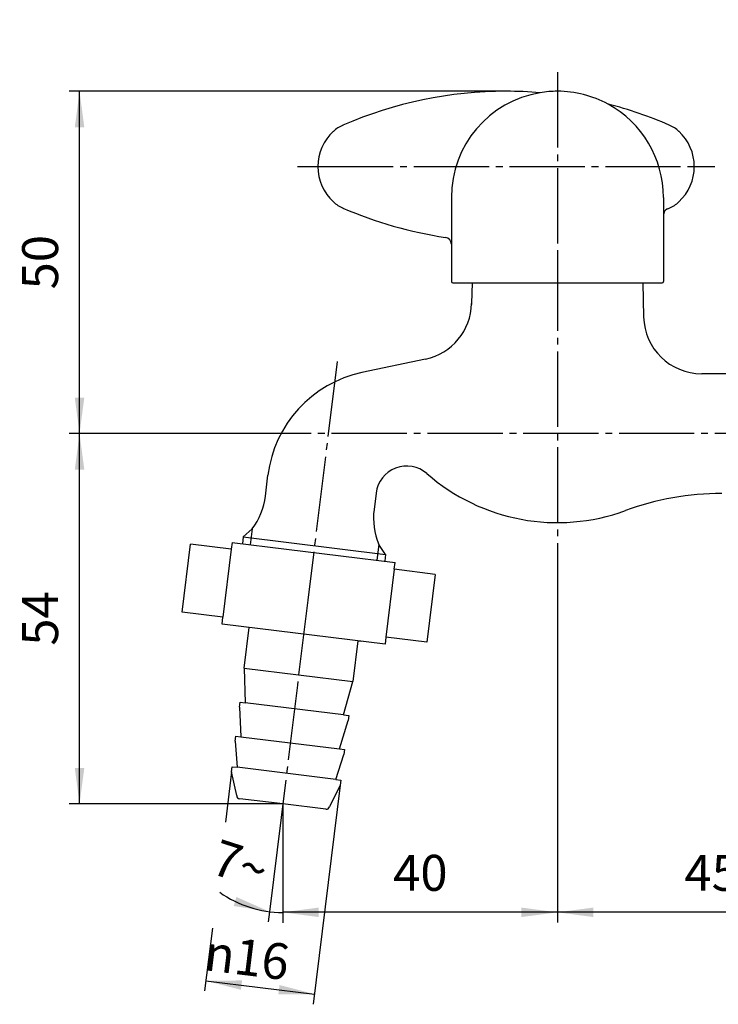
# Model space of a CAD drawing. Units: inches. Extents: x 0 to 315, y 0 to 446.
# Drawn here: x 132 to 234, y 98 to 242 of the extents above; entities that cross this region are included whole.
import ezdxf

# ---------------------------------------------------------------- set-up
doc = ezdxf.new("R2010")
doc.units = ezdxf.units.IN
for name, pattern in [('DASH_CENTER', [14, 11, -1, 1, -1]), ('DOT_CENTER', [14, 12, -1, 0, -1]), ('PHANTOM', [13, 10, -1, 0, -1, 0, -1])]:
    doc.linetypes.add(name, pattern=pattern)
doc.layers.add('1', color=7, linetype='Continuous')
doc.styles.add('CONVERTER_2', font='txt.shx', dxfattribs={"width": 0.9})
doc.dimstyles.new('ME10_DIM_2', dxfattribs={"dimtxt": 5.25, "dimasz": 5.25, "dimexe": 1.5, "dimexo": 0, "dimtad": 1, "dimdsep": 46, "dimtxsty": 'CONVERTER_2', "dimsah": 1, "dimcen": 0.09, "dimclrd": 2, "dimclre": 2, "dimclrt": 7, "dimadec": 0, "dimazin": 0, "dimtfac": 1, "dimtdec": 4, "dimtmove": 0, "dimatfit": 3, "dimfxl": 1, "dimtolj": 1, "dimtzin": 0, "dimarcsym": 0})
doc.dimstyles.new('ME10_DIM_3', dxfattribs={"dimtxt": 5.25, "dimasz": 5.25, "dimexe": 1.5, "dimexo": 0, "dimtad": 1, "dimdsep": 46, "dimtxsty": 'CONVERTER_2', "dimsah": 1, "dimcen": 0.09, "dimclrd": 2, "dimclre": 2, "dimclrt": 7, "dimadec": 0, "dimazin": 0, "dimtfac": 1, "dimtdec": 4, "dimtmove": 0, "dimatfit": 3, "dimfxl": 1, "dimtolj": 1, "dimtzin": 0, "dimarcsym": 0})
doc.dimstyles.new('ME10_DIM_4', dxfattribs={"dimtxt": 5.25, "dimasz": 5.25, "dimexe": 1.5, "dimexo": 0, "dimtad": 1, "dimdsep": 46, "dimtxsty": 'CONVERTER_2', "dimsah": 1, "dimcen": 0.09, "dimclrd": 2, "dimclre": 2, "dimclrt": 7, "dimadec": 0, "dimazin": 0, "dimtfac": 1, "dimtdec": 4, "dimtmove": 0, "dimatfit": 3, "dimfxl": 1, "dimtolj": 1, "dimtzin": 0, "dimarcsym": 0})
doc.dimstyles.new('ME10_DIM_5', dxfattribs={"dimtxt": 5.25, "dimasz": 5.25, "dimexe": 1.5, "dimexo": 0, "dimtad": 1, "dimdsep": 46, "dimtxsty": 'CONVERTER_2', "dimsah": 1, "dimcen": 0.09, "dimclrd": 2, "dimclre": 2, "dimclrt": 7, "dimadec": 0, "dimazin": 0, "dimtfac": 1, "dimtdec": 4, "dimtmove": 0, "dimatfit": 3, "dimfxl": 1, "dimtolj": 1, "dimtzin": 0, "dimarcsym": 0})
doc.dimstyles.new('ME10_DIM_6', dxfattribs={"dimtxt": 5.25, "dimasz": 5.25, "dimexe": 1.5, "dimexo": 0, "dimtad": 1, "dimdsep": 46, "dimtxsty": 'CONVERTER_2', "dimsah": 1, "dimcen": 0.09, "dimclrd": 2, "dimclre": 2, "dimclrt": 7, "dimadec": 0, "dimazin": 0, "dimtfac": 1, "dimtdec": 4, "dimtmove": 0, "dimatfit": 3, "dimfxl": 1, "dimtolj": 1, "dimtzin": 0, "dimarcsym": 0})
doc.dimstyles.new('ME10_DIM_7', dxfattribs={"dimtxt": 5.25, "dimasz": 5.25, "dimexe": 1.5, "dimexo": 0, "dimtad": 1, "dimdsep": 46, "dimtxsty": 'CONVERTER_2', "dimblk2": 'NONE', "dimsah": 1, "dimcen": 0.09, "dimclrd": 2, "dimclre": 2, "dimclrt": 7, "dimadec": 0, "dimazin": 0, "dimtfac": 1, "dimtdec": 4, "dimtmove": 0, "dimatfit": 3, "dimfxl": 1, "dimtolj": 1, "dimtzin": 0, "dimarcsym": 0})

# ---------------------------------------------------------------- blocks, each defined once
blk = doc.blocks.new('32-165', base_point=(222.97, -59.82))
at = {"color": 7, "linetype": 'Continuous'}
blk.add_line((181.56, 151.4), (182.06, 151.34), dxfattribs=at)
at = {"layer": '1', "color": 7, "linetype": 'Continuous'}
for p, q in [((155.88, 155.57), (157.09, 165.49)), ((163.05, 164.76), (157.09, 165.49)), ((163.17, 165.75), (163.05, 164.76)), ((163.17, 165.75), (186.99, 162.83)), ((163.05, 164.76), (161.83, 154.83)), ((186.87, 161.84), (186.99, 162.83)), ((186.87, 161.84), (185.65, 151.91)), ((192.83, 161.1), (186.87, 161.84)), ((192.83, 161.1), (191.61, 151.18)), ((161.83, 154.83), (155.88, 155.57)), ((161.71, 153.84), (161.83, 154.83)), ((185.53, 150.92), (161.71, 153.84)), ((185.65, 151.91), (185.53, 150.92)), ((191.61, 151.18), (185.65, 151.91))]:
    blk.add_line(p, q, dxfattribs=at)
blk = doc.blocks.new('33-126', base_point=(217.33, -105.75))
at = {"layer": '1', "color": 7, "linetype": 'Continuous'}
for p, q in [((164.95, 147.4), (165.68, 153.35)), ((181.56, 151.4), (180.83, 145.45)), ((164.95, 147.4), (165.08, 142.35)), ((164.95, 147.4), (180.83, 145.45)), ((179.47, 140.58), (180.83, 145.45)), ((164.25, 141.69), (164.34, 142.44)), ((164.34, 142.44), (165.08, 142.35)), ((164.25, 141.69), (164.47, 137.38)), ((179.47, 140.58), (165.08, 142.35)), ((178.87, 135.62), (180.13, 139.74)), ((179.47, 140.58), (180.22, 140.49)), ((180.22, 140.49), (180.13, 139.74)), ((163.64, 136.73), (163.73, 137.47)), ((163.64, 136.73), (163.93, 132.92)), ((163.73, 137.47), (164.47, 137.38)), ((164.47, 137.38), (178.87, 135.62)), ((178.87, 135.62), (179.61, 135.52)), ((179.61, 135.52), (179.52, 134.78)), ((178.32, 131.15), (179.52, 134.78)), ((163.09, 132.26), (163.18, 133.01)), ((163.18, 133.01), (163.93, 132.92)), ((178.32, 131.15), (163.93, 132.92)), ((163.84, 128.8), (163.09, 132.26)), ((178.32, 131.15), (179.06, 131.06)), ((179.06, 131.06), (178.97, 130.31)), ((178.97, 130.31), (177.4, 127.13)), ((170.57, 127.57), (164.28, 128.34)), ((176.87, 126.79), (170.57, 127.57))]:
    blk.add_line(p, q, dxfattribs=at)
for centre, start, end in [((164.34, 128.83), -175.6901, -97), ((176.93, 127.29), -97, -18.3099)]:
    blk.add_arc(centre, 0.5, start, end, dxfattribs=at)
blk = doc.blocks.new('33-126X', base_point=(216.43, -113.06))
for name, p in [('32-165', (222.97, -59.82)), ('33-126', (217.33, -105.75))]:
    blk.add_blockref(name, p)
blk = doc.blocks.new('Y305-0', base_point=(827.24, 50.27))
at = {"layer": '1', "color": 7, "linetype": 'Continuous'}
for p, q in [((198.25, 203.66), (198.17, 200.65)), ((223.18, 203.66), (223.3, 198.7)), ((198.17, 200.65), (198.17, 200.54)), ((191.44, 192.54), (182.14, 190.56)), ((249.21, 190.41), (231.8, 190.41)), ((168.03, 172.52), (168.41, 175.58)), ((184.21, 172.98), (183.91, 170.57)), ((164.8, 166.56), (166.12, 167.75)), ((164.8, 166.56), (164.68, 165.57)), ((164.8, 166.56), (185.61, 164.01)), ((185.61, 164.01), (184.62, 165.48)), ((185.61, 164.01), (185.48, 163.01))]:
    blk.add_line(p, q, dxfattribs=at)
at = {"layer": '1', "color": 2, "linetype": 'Continuous'}
for p, q in [((166.12, 167.75), (165.83, 165.43)), ((184.62, 165.48), (184.33, 163.15))]:
    blk.add_line(p, q, dxfattribs=at)
at = {"layer": '1', "color": 7, "linetype": 'Continuous'}
for centre, radius, start, end in [((189.68, 200.86), 8.5, -78, -1.3936), ((231.8, 198.91), 8.5, -178.6064, -90), ((185.78, 173.45), 17.5, 102, 173), ((188.68, 172.43), 4.5, 48.8608, 173), ((210.71, 197.66), 29, -131.1392, -69.9319), ((234.73, 131.91), 41, 90, 110.0681), ((158.11, 173.74), 10, -36.7729, -7), ((193.84, 169.35), 10, 173, -157.2271)]:
    blk.add_arc(centre, radius, start, end, dxfattribs=at)
blk = doc.blocks.new('81-100K', base_point=(474.28, 352))
at = {"layer": '1', "color": 7, "linetype": 'Continuous'}
for p, q in [((82.24, 335.13), (82.24, 334.11)), ((90.24, 335.13), (90.24, 334.11)), ((82.24, 303.63), (82.24, 304.16)), ((82.24, 288.13), (82.24, 303.63)), ((90.24, 303.63), (90.24, 304.16)), ((90.24, 303.63), (90.24, 303.63)), ((90.24, 288.13), (90.24, 303.63)), ((70.74, 216.16), (70.74, 203.66)), ((101.74, 216.16), (101.74, 203.66)), ((195.21, 216.16), (195.21, 209.33)), ((226.21, 216.16), (226.21, 213.58)), ((226.21, 213.58), (226.21, 203.86)), ((195.21, 209.33), (195.21, 203.86)), ((70.74, 203.66), (101.74, 203.66)), ((195.41, 203.66), (226.01, 203.66)), ((224.71, 203.66), (225.21, 203.66))]:
    blk.add_line(p, q, dxfattribs=at)
at = {"layer": '1', "color": 5, "linetype": 'PHANTOM'}
for p, q in [((117.24, 323.13), (103.74, 323.13)), ((117.24, 315.13), (103.74, 315.13))]:
    blk.add_line(p, q, dxfattribs=at)
at = {"layer": '1', "color": 7, "linetype": 'Continuous'}
for centre, radius, start, end in [((86.24, 335.13), 4, 0, 180), ((86.24, 319.13), 15.5, 104.9552, -104.9552), ((86.24, 319.13), 15.5, -75.0448, 75.0448), ((86.24, 288.13), 4, 180, 0), ((86.24, 216.16), 15.5, 0, 180), ((86.24, 227.94), 3.72, 90, 175.6662), ((86.24, 227.94), 3.72, 4.3338, 90), ((203.21, 171.66), 60, 90, 113.4127), ((203.21, 171.66), 60, 85.2421, 90), ((210.71, 216.16), 15.5, 90, 99.3689), ((210.71, 216.16), 15.5, 61.4978, 90), ((210.71, 216.16), 15.5, 99.3689, 180), ((210.71, 216.16), 15.5, 0, 61.4978), ((203.21, 171.66), 60, 66.5873, 75.6246), ((182.24, 220.66), 100, 175.6662, 180), ((-9.76, 220.66), 100, 0, 4.3338), ((182.71, 220.66), 7, 132.6229, 180), ((181.36, 222.13), 5, 113.4127, 132.6229), ((225.07, 222.13), 5, 47.3771, 66.5873), ((223.71, 220.66), 7, 0, 47.3771), ((182.24, 220.66), 100, 180, -175.6662), ((-9.76, 220.66), 100, -4.3338, 0), ((182.71, 220.66), 7, 180, -132.6229), ((223.71, 220.66), 7, -47.3771, 0), ((181.36, 219.19), 5, -132.6229, -113.4127), ((203.21, 269.66), 60, -113.4127, -98.4844), ((227.21, 213.58), 1, 113.1689, 180), ((203.21, 269.66), 60, -66.8311, -66.5873), ((225.07, 219.19), 5, -66.5873, -47.3771), ((86.24, 213.38), 3.72, -175.6662, -90), ((86.24, 213.38), 3.72, -90, -4.3338), ((194.21, 209.33), 1, 0, 81.5156), ((195.41, 203.86), 0.2, 180, -90), ((226.01, 203.86), 0.2, -90, 0)]:
    blk.add_arc(centre, radius, start, end, dxfattribs=at)
at = {"layer": '1', "color": 5, "linetype": 'PHANTOM'}
for centre, start, end in [((70.24, 319.13), 100, -100), ((117.24, 319.13), -90, 90)]:
    blk.add_arc(centre, 4, start, end, dxfattribs=at)
at = {"layer": '1', "color": 7, "linetype": 'Continuous'}
for points, knots in [([(85.89, 326.56), (85.77, 326.59), (85.53, 326.64), (85.18, 326.81), (84.85, 327.03), (84.52, 327.3), (84.22, 327.63), (83.92, 328.02), (83.65, 328.45), (83.39, 328.93), (83.16, 329.45), (82.95, 330.01), (82.77, 330.6), (82.61, 331.23), (82.48, 331.88), (82.37, 332.55), (82.3, 333.23), (82.26, 333.81), (82.24, 334.28), (82.24, 334.51), (82.24, 334.63)], [0, 0, 0, 0, 0.369388, 0.737963, 1.148274, 1.55766, 2.023771, 2.489268, 3.016183, 3.542734, 4.127687, 4.712426, 5.347209, 5.981867, 6.65459, 7.327244, 8.023628, 8.71998, 9.072285, 9.424428, 9.424428, 9.424428, 9.424428]), ([(90.24, 334.63), (90.24, 334.51), (90.24, 334.28), (90.22, 333.81), (90.19, 333.23), (90.11, 332.55), (90.01, 331.88), (89.88, 331.23), (89.72, 330.6), (89.53, 330.01), (89.32, 329.45), (89.09, 328.93), (88.83, 328.45), (88.56, 328.02), (88.27, 327.63), (87.96, 327.3), (87.64, 327.03), (87.3, 326.81), (86.95, 326.65), (86.6, 326.55), (86.24, 326.51), (86.01, 326.55), (85.89, 326.56)], [0, 0, 0, 0, 0.352143, 0.704448, 1.400801, 2.097184, 2.769838, 3.442561, 4.07722, 4.712002, 5.296742, 5.881695, 6.408245, 6.935161, 7.400657, 7.866768, 8.276155, 8.686465, 9.05504, 9.424428, 9.778116, 10.131804, 10.131804, 10.131804, 10.131804]), ([(85.88, 316.55), (85.76, 316.51), (85.5, 316.41), (85.15, 316.13), (84.83, 315.79), (84.5, 315.33), (84.2, 314.81), (83.91, 314.19), (83.64, 313.52), (83.39, 312.74), (83.16, 311.92), (82.95, 311.02), (82.77, 310.08), (82.61, 309.07), (82.47, 308.04), (82.37, 306.96), (82.3, 305.87), (82.26, 304.94), (82.24, 304.2), (82.24, 303.82), (82.24, 303.63)], [0, 0, 0, 0, 0.408306, 0.812416, 1.325419, 1.835613, 2.477513, 3.118661, 3.892124, 4.665151, 5.557812, 6.450283, 7.442185, 8.433982, 9.500014, 10.565993, 11.677762, 12.789507, 13.353176, 13.916745, 13.916745, 13.916745, 13.916745]), ([(90.24, 303.63), (90.24, 303.82), (90.24, 304.2), (90.22, 304.94), (90.19, 305.87), (90.11, 306.96), (90.01, 308.04), (89.88, 309.07), (89.72, 310.08), (89.54, 311.02), (89.33, 311.92), (89.1, 312.74), (88.84, 313.52), (88.58, 314.19), (88.28, 314.81), (87.98, 315.33), (87.66, 315.78), (87.33, 316.14), (86.98, 316.41), (86.62, 316.56), (86.24, 316.63), (86, 316.58), (85.88, 316.55)], [0, 0, 0, 0, 0.563569, 1.127239, 2.238984, 3.350752, 4.416731, 5.482763, 6.47456, 7.466462, 8.358933, 9.251594, 10.024621, 10.798084, 11.439232, 12.081132, 12.591327, 13.104329, 13.508439, 13.916745, 14.278255, 14.639765, 14.639765, 14.639765, 14.639765])]:
    blk.add_open_spline(points, degree=3, knots=knots, dxfattribs=at)
blk = doc.blocks.new('81-100X-M21', base_point=(944.07, 123.64))
at = {"color": 2, "linetype": 'DOT_CENTER'}
for p, q in [((172.71, 220.66), (175.71, 220.66)), ((230.71, 220.66), (233.71, 220.66))]:
    blk.add_line(p, q, dxfattribs=at)
blk.add_blockref('81-100K', (474.28, 352))
blk = doc.blocks.new('*D211')
at = {"layer": '1', "color": 2, "linetype": 'Continuous'}
for p, q in [((210.71, 165.66), (210.71, 110.24)), ((255.71, 158.66), (255.71, 110.24)), ((255.71, 111.74), (210.71, 111.74))]:
    blk.add_line(p, q, dxfattribs=at)
at = {"layer": '1', "color": 2}
for points in [[(215.96, 112.43), (215.96, 111.05), (210.71, 111.74)], [(250.46, 111.05), (250.46, 112.43), (255.71, 111.74)]]:
    blk.add_solid(points, dxfattribs=at)
at = {"layer": '1', "color": 7, "insert": (229.28, 113.24), "char_height": 5.25, "attachment_point": 7, "rotation": 0.0001, "line_spacing_factor": 0.60024, "style": 'CONVERTER_2'}
blk.add_mtext('45', dxfattribs=at)
blk = doc.blocks.new('*D312')
at = {"layer": '1', "color": 2, "linetype": 'Continuous'}
for p, q in [((210.71, 165.66), (210.71, 110.24)), ((170.57, 127.57), (170.57, 110.24)), ((210.71, 111.74), (170.57, 111.74))]:
    blk.add_line(p, q, dxfattribs=at)
at = {"layer": '1', "color": 2}
for points in [[(175.82, 112.43), (175.82, 111.05), (170.57, 111.74)], [(205.46, 111.05), (205.46, 112.43), (210.71, 111.74)]]:
    blk.add_solid(points, dxfattribs=at)
at = {"layer": '1', "color": 7, "insert": (186.71, 113.24), "char_height": 5.25, "attachment_point": 7, "rotation": 0.0001, "line_spacing_factor": 0.60024, "style": 'CONVERTER_2'}
blk.add_mtext('40', dxfattribs=at)
blk = doc.blocks.new('*D413')
at = {"layer": '1', "color": 2, "linetype": 'Continuous'}
for p, q in [((167.32, 181.66), (139.38, 181.66)), ((140.88, 127.57), (140.88, 181.66)), ((170.57, 127.57), (139.38, 127.57))]:
    blk.add_line(p, q, dxfattribs=at)
at = {"layer": '1', "color": 2}
for points in [[(141.57, 176.41), (140.18, 176.41), (140.88, 181.66)], [(140.18, 132.82), (141.57, 132.82), (140.88, 127.57)]]:
    blk.add_solid(points, dxfattribs=at)
at = {"layer": '1', "color": 7, "insert": (139.38, 150.68), "char_height": 5.25, "attachment_point": 7, "rotation": 90, "line_spacing_factor": 0.60024, "style": 'CONVERTER_2'}
blk.add_mtext('54', dxfattribs=at)
blk = doc.blocks.new('*D514')
at = {"layer": '1', "color": 2, "linetype": 'Continuous'}
for p, q in [((203.21, 231.66), (139.38, 231.66)), ((140.88, 181.66), (140.88, 231.66)), ((167.32, 181.66), (139.38, 181.66))]:
    blk.add_line(p, q, dxfattribs=at)
at = {"layer": '1', "color": 2}
for points in [[(141.57, 226.41), (140.18, 226.41), (140.88, 231.66)], [(140.18, 186.91), (141.57, 186.91), (140.88, 181.66)]]:
    blk.add_solid(points, dxfattribs=at)
at = {"layer": '1', "color": 7, "insert": (139.38, 202.72), "char_height": 5.25, "attachment_point": 7, "rotation": 90, "line_spacing_factor": 0.60024, "style": 'CONVERTER_2'}
blk.add_mtext('50', dxfattribs=at)
blk = doc.blocks.new('*D615')
at = {"layer": '1', "color": 2, "linetype": 'Continuous'}
for p, q in [((163.09, 132.26), (162.19, 124.91)), ((178.97, 130.31), (175.04, 98.3)), ((160.29, 109.42), (159.16, 100.25)), ((159.34, 101.74), (175.22, 99.79))]:
    blk.add_line(p, q, dxfattribs=at)
at = {"layer": '1', "color": 2}
for points in [[(164.64, 101.79), (164.47, 100.42), (159.34, 101.74)], [(169.93, 99.75), (170.1, 101.12), (175.22, 99.79)]]:
    blk.add_solid(points, dxfattribs=at)
at = {"layer": '1', "color": 7, "insert": (158.92, 103.31), "char_height": 5.25, "attachment_point": 7, "rotation": 353, "line_spacing_factor": 0.60024, "style": 'CONVERTER_2'}
blk.add_mtext('\\C7;{\\Fgdt;n}\\C7;16', dxfattribs=at)
blk = doc.blocks.new('*D716')
at = {"layer": '1', "color": 2, "linetype": 'Continuous'}
for p, q in [((170.33, 125.58), (168.64, 111.83)), ((170.57, 120.07), (170.57, 118.98)), ((170.57, 115.69), (170.57, 111.71)), ((168.64, 111.83), (168.46, 110.34)), ((170.57, 111.71), (170.57, 110.21))]:
    blk.add_line(p, q, dxfattribs=at)
blk.add_arc((170.57, 127.57), 15.85, -125.4586, -90, dxfattribs=at)
at = {"layer": '1', "color": 2}
blk.add_solid([(163.41, 112.66), (163.8, 113.98), (168.64, 111.83)], dxfattribs=at)
at = {"layer": '1', "color": 7, "insert": (159.79, 117.5), "char_height": 5.25, "attachment_point": 7, "rotation": 342.2707, "line_spacing_factor": 0.60024, "style": 'CONVERTER_2'}
blk.add_mtext('7{\\Fgdt;~}', dxfattribs=at)
blk = doc.blocks.new('_None')

msp = doc.modelspace()

# ---------------------------------------------------------------- linework, layer by layer
at = {"color": 2, "linetype": 'DASH_CENTER'}
for p, q in [((175.715, 220.66), (230.715, 220.66)), ((174.229, 157.342), (172.706, 144.936))]:
    msp.add_line(p, q, dxfattribs=at)
at = {"layer": '1', "color": 2, "linetype": 'DASH_CENTER'}
for p, q in [((210.715, 234.434), (210.715, 207.66)), ((210.715, 207.66), (210.715, 165.66)), ((178.505, 192.169), (174.229, 157.342)), ((272.715, 181.66), (167.325, 181.66)), ((172.706, 144.936), (170.573, 127.566)), ((170.573, 127.566), (170.329, 125.581))]:
    msp.add_line(p, q, dxfattribs=at)
at = {"layer": '1', "color": 2, "linetype": 'Continuous'}
msp.add_line((170.573, 127.566), (170.573, 120.066), dxfattribs=at)

# ---------------------------------------------------------------- block references
at = {"layer": '1'}
for name, p in [('Y305-0', (827.24, 50.27)), ('81-100X-M21', (944.074, 123.639)), ('33-126X', (216.429, -113.062))]:
    msp.add_blockref(name, p, dxfattribs=at)

# ---------------------------------------------------------------- dimensions: what is measured, and where the dimension line sits
dim = msp.add_linear_dim(base=(140.876, 181.66), p1=(203.215, 231.66), p2=(167.325, 181.66), angle=90, dimstyle='ME10_DIM_5', dxfattribs=at)
dim.commit()
dim.dimension.update_dxf_attribs({"geometry": '*D514', "text_midpoint": (136.751, 206.66), "text_rotation": 90})
dim = msp.add_linear_dim(base=(140.876, 127.566), p1=(167.325, 181.66), p2=(170.573, 127.566), angle=90, text='54', dimstyle='ME10_DIM_4', dxfattribs=at)
dim.commit()
dim.dimension.update_dxf_attribs({"geometry": '*D413', "text_midpoint": (136.751, 154.613), "text_rotation": 90})
dim = msp.add_linear_dim(base=(210.715, 111.743), p1=(170.573, 127.566), p2=(210.715, 165.66), text='40', dimstyle='ME10_DIM_3', dxfattribs=at)
dim.commit()
dim.dimension.update_dxf_attribs({"geometry": '*D312', "text_midpoint": (190.644, 115.868), "text_rotation": 0.00014})
dim = msp.add_linear_dim(base=(255.715, 111.743), p1=(210.715, 165.66), p2=(255.715, 158.66), dimstyle='ME10_DIM_2', dxfattribs=at)
dim.commit()
dim.dimension.update_dxf_attribs({"geometry": '*D211', "text_midpoint": (233.215, 115.868), "text_rotation": 0.00014})
dim = msp.add_linear_dim(base=(159.342, 101.742), p1=(178.97, 130.313), p2=(163.089, 132.263), angle=353, dimstyle='ME10_DIM_6', override={"dimpost": '{\\Fgdt;n}<>'}, dxfattribs=at)
dim.commit()
dim.dimension.update_dxf_attribs({"geometry": '*D615', "text_midpoint": (167.785, 104.862), "text_rotation": -7})
dim = msp.add_angular_dim_3p(base=(169.605, 111.741), center=(170.573, 127.566), p1=(170.329, 125.581), p2=(170.573, 120.066), dimstyle='ME10_DIM_7', dxfattribs=at)
dim.commit()
dim.dimension.update_dxf_attribs({"geometry": '*D716', "text_midpoint": (164.082, 117.796)})

doc.saveas('drawing.dxf')
